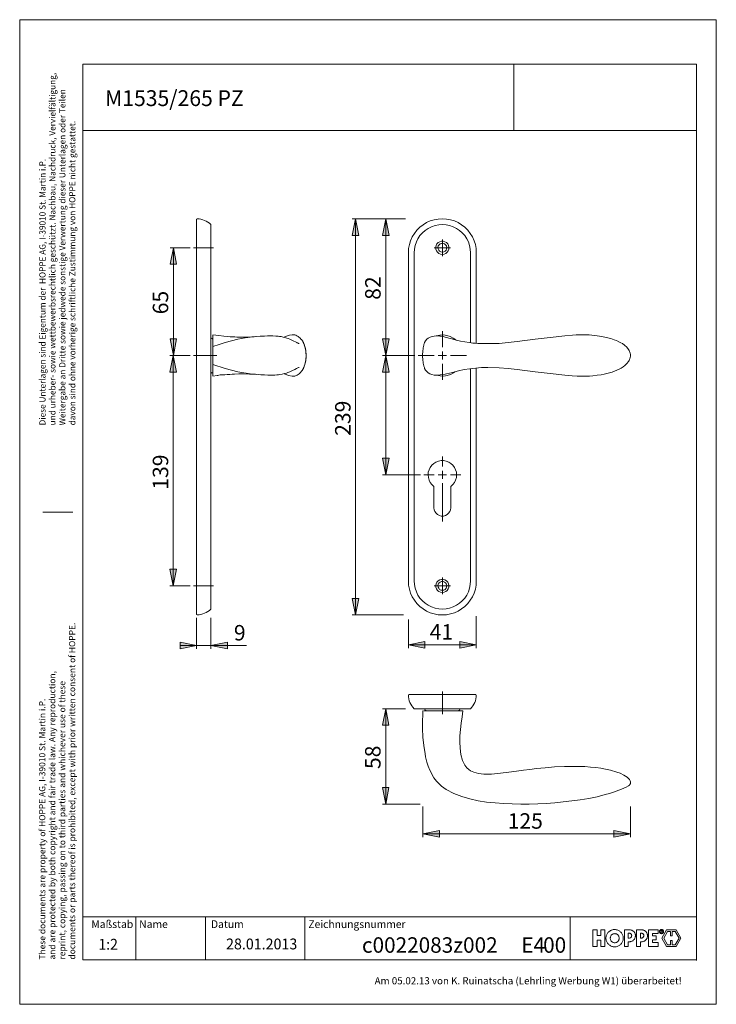
# Model space of a CAD drawing. Units: inches. Extents: x 0 to 210, y 0 to 297.
import ezdxf

# ---------------------------------------------------------------- set-up
doc = ezdxf.new("R2010")
doc.units = ezdxf.units.IN
doc.header["$MEASUREMENT"] = 0
for name, pattern in [('AI-Linetype-1', [19.05, 15.24, -1.27, 1.27, -1.27]), ('AI-Linetype-2', [19.05, 15.24, -1.27, 1.27, -1.27]), ('AI-Linetype-3', [19.05, 15.24, -1.27, 1.27, -1.27]), ('AI-Linetype-4', [19.05, 15.24, -1.27, 1.27, -1.27])]:
    doc.linetypes.add(name, pattern=pattern)
doc.layers.add('Ebene 1', color=7, linetype='Continuous')

# ---------------------------------------------------------------- blocks, each defined once
blk = doc.blocks.new('block 2')
at = {"layer": 'Ebene 1', "true_color": 0x222221}
h = blk.add_hatch(color=250, dxfattribs=at)
h.dxf.hatch_style = 2
h.paths.add_polyline_path([(110.35, 159.69), (109.35, 164.69), (111.35, 164.69)])
h.paths.add_polyline_path([(110.35, 195.69), (111.35, 190.69), (109.35, 190.69)])
h.paths.add_polyline_path([(101.28, 117.44), (100.28, 122.44), (102.28, 122.44)])
h.paths.add_polyline_path([(101.28, 236.93), (102.28, 231.93), (100.28, 231.93)])
h.paths.add_polyline_path([(110.35, 195.69), (109.35, 200.69), (111.35, 200.69)])
h.paths.add_polyline_path([(110.35, 236.93), (111.35, 231.93), (109.35, 231.93)])
h = blk.add_hatch(color=250, dxfattribs=at)
h.dxf.hatch_style = 2
h.paths.add_polyline_path([(46.32, 228.19), (47.32, 223.19), (45.32, 223.19)])
h.paths.add_polyline_path([(46.32, 195.69), (45.32, 200.69), (47.32, 200.69)])
h = blk.add_hatch(color=250, dxfattribs=at)
h.dxf.hatch_style = 2
h.paths.add_polyline_path([(46.31, 126.19), (45.31, 131.19), (47.31, 131.19)])
h.paths.add_polyline_path([(46.31, 195.69), (47.31, 190.69), (45.31, 190.69)])
h = blk.add_hatch(color=250, dxfattribs=at)
h.dxf.hatch_style = 2
h.paths.add_polyline_path([(184.15, 51.41), (179.15, 50.41), (179.15, 52.41)])
h.paths.add_polyline_path([(121.54, 51.41), (126.54, 52.41), (126.54, 50.41)])
h.paths.add_polyline_path([(137.66, 108.44), (132.66, 107.44), (132.66, 109.44)])
h.paths.add_polyline_path([(117.17, 108.44), (122.17, 109.44), (122.17, 107.44)])
h.paths.add_polyline_path([(57.6, 108.18), (62.6, 109.18), (62.6, 107.18)])
h.paths.add_polyline_path([(53.35, 108.18), (48.35, 107.18), (48.35, 109.18)])
h = blk.add_hatch(color=250, dxfattribs=at)
h.dxf.hatch_style = 2
h.paths.add_polyline_path([(110.33, 60.39), (109.33, 65.39), (111.33, 65.39)])
h.paths.add_polyline_path([(110.33, 89.15), (111.33, 84.15), (109.33, 84.15)])
at = {"layer": 'Ebene 1', "color": 250, "lineweight": 9, "true_color": 0x222221}
for points in [[(53.5, 236.93), (53.35, 236.79)], [(53.35, 226.69), (53.35, 227.9), (53.35, 229.1), (53.35, 230.27), (53.35, 231.38), (53.35, 232.42), (53.35, 233.38), (53.35, 234.25), (53.35, 235), (53.35, 235.63), (53.35, 236.13), (53.35, 236.49), (53.35, 236.71), (53.35, 236.79)], [(57.6, 235.17), (57.18, 235.56), (56.72, 235.9), (56.23, 236.2), (55.72, 236.45), (55.18, 236.65), (54.63, 236.8), (54.07, 236.89), (53.5, 236.93)], [(57.6, 235.17), (57.6, 235.1), (57.6, 234.88), (57.6, 234.53), (57.6, 234.04), (57.6, 233.42), (57.6, 232.69), (57.6, 231.85), (57.6, 230.93), (57.6, 229.93), (57.6, 228.88), (57.6, 227.79), (57.6, 226.69)], [(101.28, 236.93), (102.28, 231.93), (100.28, 231.93), (101.28, 236.93)], [(116.15, 236.93), (100.28, 236.93)], [(101.28, 236.93), (102.28, 231.93), (100.28, 231.93)], [(101.28, 236.93), (101.28, 117.44)], [(110.35, 236.93), (111.35, 231.93), (109.35, 231.93), (110.35, 236.93)], [(116.35, 236.93), (109.35, 236.93)], [(110.35, 236.93), (111.35, 231.93), (109.35, 231.93)], [(110.35, 236.93), (110.35, 195.69)], [(137.66, 226.69), (137.59, 227.92), (137.37, 229.14), (137, 230.32), (136.49, 231.45), (135.85, 232.51), (135.09, 233.48), (134.21, 234.36), (133.24, 235.12), (132.18, 235.76), (131.05, 236.27), (129.87, 236.64), (128.65, 236.86), (127.42, 236.93), (126.18, 236.86), (124.96, 236.64), (123.78, 236.27), (122.65, 235.76), (121.59, 235.12), (120.62, 234.36), (119.74, 233.48), (118.98, 232.51), (118.34, 231.45), (117.83, 230.32), (117.47, 229.14), (117.24, 227.92), (117.17, 226.69)], [(135.9, 226.69), (135.83, 227.79), (135.61, 228.88), (135.26, 229.93), (134.76, 230.93), (134.15, 231.85), (133.42, 232.69), (132.58, 233.42), (131.66, 234.04), (130.66, 234.53), (129.61, 234.88), (128.52, 235.1), (127.42, 235.17), (126.31, 235.1), (125.22, 234.88), (124.17, 234.53), (123.17, 234.04), (122.25, 233.42), (121.42, 232.69), (120.68, 231.85), (120.07, 230.93), (119.58, 229.93), (119.22, 228.88), (119, 227.79), (118.93, 226.69)], [(127.42, 226.19), (127.96, 226.26), (128.45, 226.48), (128.88, 226.82), (129.19, 227.27), (129.37, 227.78), (129.41, 228.32), (129.3, 228.86), (129.05, 229.34), (128.68, 229.74), (128.21, 230.02), (127.69, 230.17), (127.14, 230.17), (126.62, 230.02), (126.15, 229.74), (125.78, 229.34), (125.53, 228.86), (125.42, 228.32), (125.46, 227.78), (125.64, 227.27), (125.95, 226.82), (126.38, 226.48), (126.88, 226.26), (127.42, 226.19)], [(127.42, 226.86), (127.85, 226.93), (128.23, 227.14), (128.52, 227.46), (128.7, 227.86), (128.74, 228.3), (128.63, 228.72), (128.39, 229.08), (128.05, 229.35), (127.63, 229.49), (127.2, 229.49), (126.79, 229.35), (126.44, 229.08), (126.2, 228.72), (126.1, 228.3), (126.13, 227.86), (126.31, 227.46), (126.6, 227.14), (126.99, 226.93), (127.42, 226.86)], [(127.42, 228.19), (127.42, 230.69)], [(46.32, 228.19), (47.32, 223.19), (45.32, 223.19), (46.32, 228.19)], [(51.36, 228.19), (45.32, 228.19)], [(46.32, 228.19), (47.32, 223.19), (45.32, 223.19)], [(46.32, 195.69), (46.32, 228.19)], [(53.35, 177.19), (53.35, 226.69)], [(57.6, 226.69), (57.6, 177.19)], [(117.17, 226.69), (117.17, 177.19)], [(118.93, 226.69), (118.93, 177.19)], [(127.42, 228.19), (124.92, 228.19)], [(127.42, 228.19), (129.92, 228.19)], [(127.42, 228.19), (127.42, 225.69)], [(135.9, 199.52), (135.9, 226.69)], [(137.66, 199.35), (137.66, 226.69)], [(127.42, 198.19), (127.42, 203)], [(46.32, 195.69), (45.32, 200.69), (47.32, 200.69), (46.32, 195.69)], [(46.32, 195.69), (45.32, 200.69), (47.32, 200.69)], [(58.02, 200.82), (57.6, 201.06)], [(58.23, 200.47), (58.22, 200.52), (58.21, 200.58), (58.19, 200.63), (58.17, 200.67), (58.14, 200.72), (58.11, 200.76), (58.07, 200.79), (58.02, 200.82)], [(71.21, 201.38), (70.66, 201.33), (69.97, 201.28), (69.24, 201.25), (68.48, 201.23), (66.93, 201.24), (65.51, 201.27), (64.87, 201.3), (64.33, 201.32), (63.88, 201.35), (63.43, 201.37), (62.65, 201.43), (61.52, 201.53), (60.04, 201.68), (58.23, 201.89)], [(58.23, 201.87), (58.23, 201.84), (58.23, 201.63), (58.23, 201.25), (58.23, 200.72), (58.23, 200.04), (58.23, 199.26), (58.23, 198.38)], [(58.23, 198.38), (60.09, 199.02), (61.98, 199.6), (63.86, 200.14), (65.74, 200.59), (68.02, 201), (70.31, 201.29)], [(84.24, 199.27), (84.28, 199.27), (84.24, 199.27), (84.22, 199.28), (84.16, 199.3), (84.08, 199.33), (83.95, 199.38), (83.81, 199.44), (83.69, 199.5), (83.52, 199.58), (83.11, 199.78), (82.6, 200.04), (82, 200.33), (81.4, 200.6), (80.9, 200.79), (80.49, 200.94), (79.95, 201.11), (79.41, 201.25), (78.78, 201.38), (78.3, 201.45), (77.93, 201.5), (77.72, 201.52), (77.18, 201.57), (76.31, 201.6), (75.42, 201.61), (74.69, 201.6), (73.83, 201.56), (73.06, 201.52), (72.5, 201.48), (71.38, 201.39), (70.31, 201.29)], [(82.11, 201.92), (81.37, 201.78), (80.47, 201.5), (79.72, 201.18), (79.7, 201.17)], [(82.42, 201.95), (82.3, 201.95), (82.1, 201.93)], [(85.6, 199.43), (85.52, 199.6), (85.47, 199.71), (85.4, 199.83), (85.35, 199.91), (85.31, 199.98), (85.22, 200.1), (85.12, 200.25), (85.02, 200.37), (84.92, 200.5), (84.8, 200.64), (84.7, 200.74), (84.62, 200.83), (84.47, 200.98), (84.19, 201.23), (83.91, 201.44), (83.57, 201.65), (83.28, 201.78), (82.92, 201.9), (82.55, 201.95), (82.42, 201.95)], [(86.36, 195.69), (86.34, 196.25), (86.31, 196.65), (86.26, 197.05), (86.2, 197.41), (86.12, 197.83), (85.99, 198.32), (85.84, 198.81), (85.66, 199.3), (85.6, 199.43)], [(85.6, 199.43), (85.6, 199.43)], [(86.36, 195.66), (86.31, 196.57), (86.25, 197.03), (86.22, 197.26), (86.17, 197.51), (86.06, 198.03), (85.91, 198.59), (85.64, 199.27)], [(110.35, 195.69), (109.35, 200.69), (111.35, 200.69), (110.35, 195.69)], [(110.35, 195.69), (109.35, 200.69), (111.35, 200.69)], [(121.94, 199.2), (121.88, 199.02), (121.83, 198.77)], [(125.75, 201.6), (125.57, 201.6), (124.93, 201.55), (124.37, 201.45), (123.74, 201.24), (123.19, 200.95), (122.72, 200.57), (122.34, 200.09), (122.07, 199.59), (121.94, 199.2)], [(131.46, 200.37), (130.69, 200.95), (129.77, 201.42), (128.77, 201.74), (127.74, 201.88), (126.68, 201.84), (125.67, 201.64), (125.59, 201.6)], [(141.11, 199.27), (140.53, 199.27), (140.07, 199.27), (139.66, 199.28), (138.83, 199.3), (138.1, 199.33), (137.3, 199.38), (136.57, 199.44), (136.1, 199.5), (135.46, 199.58), (134.18, 199.78), (132.87, 200.04), (131.62, 200.33), (130.59, 200.6), (129.88, 200.79), (129.37, 200.94), (128.77, 201.11), (128.24, 201.25), (127.7, 201.38), (127.34, 201.45), (127.08, 201.5), (126.95, 201.52), (126.61, 201.57), (126.14, 201.6), (125.8, 201.61), (125.75, 201.61)], [(141.11, 199.27), (144.58, 199.36), (147.28, 199.58), (149.99, 199.89), (155.44, 200.58), (159.91, 201.13), (164.37, 201.63), (166.63, 201.8)], [(169.91, 201.95), (167.8, 201.9), (166.63, 201.8)], [(169.91, 201.95), (170.58, 201.95), (171.05, 201.93), (171.69, 201.9), (172.48, 201.85), (174.08, 201.67), (175.53, 201.43), (176.84, 201.15), (178.17, 200.79), (179.23, 200.44), (179.9, 200.18), (180.67, 199.83), (181.24, 199.53), (181.68, 199.27), (182.3, 198.83), (183, 198.19), (183.53, 197.52), (183.73, 197.19), (183.88, 196.86), (183.95, 196.69), (184.04, 196.41), (184.13, 195.97), (184.15, 195.68)], [(58.23, 198.02), (58.23, 198.38)], [(58.23, 198.02), (58.23, 195.72), (58.23, 195.69)], [(86.31, 196.68), (86.31, 196.69), (86.24, 197.19), (86.15, 197.67), (86.04, 198.14), (85.9, 198.61), (85.88, 198.67)], [(121.83, 198.78), (121.75, 198.44), (121.67, 198.02), (121.62, 197.71), (121.59, 197.47), (121.57, 197.34), (121.57, 197.26), (121.56, 197.18), (121.55, 197.08), (121.54, 196.97), (121.52, 196.86), (121.51, 196.74), (121.48, 196.2), (121.46, 195.67)], [(121.83, 198.78), (121.82, 198.72)], [(127.42, 195.69), (127.42, 196.94)], [(46.31, 195.69), (47.31, 190.69), (45.31, 190.69), (46.31, 195.69)], [(51.36, 195.69), (45.31, 195.69)], [(46.31, 195.69), (47.31, 190.69), (45.31, 190.69)], [(51.36, 195.69), (45.32, 195.69)], [(46.31, 195.69), (46.31, 126.19)], [(58.23, 195.69), (58.23, 194.45), (58.23, 193.35)], [(58.23, 192.99), (58.23, 193.35)], [(85.6, 191.94), (85.65, 192.05), (85.72, 192.24), (85.81, 192.47), (85.97, 192.97), (86.1, 193.48), (86.17, 193.77), (86.22, 194.06), (86.26, 194.27), (86.3, 194.58), (86.32, 194.87), (86.34, 195.15), (86.36, 195.69)], [(85.61, 192), (85.8, 192.45), (85.94, 192.9), (86, 193.13), (86.07, 193.37), (86.12, 193.63), (86.18, 193.89), (86.27, 194.45), (86.36, 195.71)], [(110.35, 195.69), (111.35, 190.69), (109.35, 190.69), (110.35, 195.69)], [(119.1, 195.69), (109.35, 195.69)], [(119.1, 195.69), (109.35, 195.69)], [(110.35, 195.69), (111.35, 190.69), (109.35, 190.69)], [(110.35, 195.69), (110.35, 159.69)], [(124.92, 195.69), (120.1, 195.69)], [(121.46, 195.71), (121.48, 195.17), (121.51, 194.64), (121.52, 194.52), (121.54, 194.4), (121.55, 194.29), (121.56, 194.2), (121.57, 194.11), (121.59, 193.9), (121.62, 193.66), (121.67, 193.35), (121.75, 192.93), (121.83, 192.59)], [(127.42, 195.69), (126.17, 195.69)], [(127.42, 195.69), (128.67, 195.69)], [(127.42, 195.69), (127.42, 194.44)], [(127.42, 193.19), (127.42, 188.37)], [(129.92, 195.69), (134.73, 195.69)], [(184.15, 195.68), (184.14, 195.46), (184.07, 195.05), (183.96, 194.72), (183.87, 194.48), (183.73, 194.19), (183.58, 193.93), (183.06, 193.25), (182.45, 192.66), (181.93, 192.28), (181.36, 191.91), (180.74, 191.57), (180.03, 191.25), (179.36, 190.98), (178.59, 190.71), (177.36, 190.36), (176.17, 190.08), (175.29, 189.9), (174.07, 189.71), (172.75, 189.55), (171.82, 189.48), (171.14, 189.44), (170.64, 189.43), (169.91, 189.42)], [(57.6, 190.31), (58.02, 190.55)], [(58.23, 192.99), (58.23, 192.08), (58.23, 191.28), (58.23, 190.6), (58.23, 190.07), (58.23, 189.71), (58.23, 189.52), (58.23, 189.51)], [(65.72, 190.79), (63.85, 191.24), (61.97, 191.77), (60.71, 192.15), (59.46, 192.55), (58.23, 192.99)], [(61.86, 189.87), (62.56, 189.94), (63.31, 189.99), (64.04, 190.04), (64.75, 190.07), (66.02, 190.11), (67.53, 190.13), (69.3, 190.1), (71.31, 189.99)], [(70.31, 190.08), (69.48, 190.17), (65.72, 190.79)], [(70.31, 190.08), (70.62, 190.05), (71.07, 190.01), (71.88, 189.94), (72.67, 189.88), (73.23, 189.84), (73.85, 189.81), (74.77, 189.77), (75.6, 189.76), (76.3, 189.77), (76.93, 189.79), (77.53, 189.83), (77.99, 189.88), (78.47, 189.95), (79.14, 190.07), (79.8, 190.22), (80.39, 190.4), (80.81, 190.54), (81.44, 190.8), (82.21, 191.14), (82.91, 191.49), (83.45, 191.76), (83.7, 191.88), (83.87, 191.96), (84.04, 192.03), (84.1, 192.06), (84.15, 192.07), (84.19, 192.09), (84.22, 192.09), (84.23, 192.1), (84.24, 192.1), (84.27, 192.1), (84.24, 192.1)], [(79.73, 190.21), (79.84, 190.15), (81.04, 189.69), (82.13, 189.46)], [(82.42, 189.42), (82.67, 189.43), (82.92, 189.48), (83.35, 189.62), (83.68, 189.79), (83.97, 189.97), (84.22, 190.17), (84.47, 190.39), (84.65, 190.57), (84.75, 190.68), (84.9, 190.85), (85.03, 191.02), (85.17, 191.19), (85.24, 191.3), (85.3, 191.39), (85.35, 191.46), (85.4, 191.54), (85.46, 191.66), (85.52, 191.77), (85.6, 191.94)], [(85.6, 191.94), (85.6, 191.94)], [(121.83, 192.58), (121.85, 192.47), (121.99, 192.05)], [(121.99, 192.05), (122.08, 191.77), (122.34, 191.27), (122.7, 190.83), (123.15, 190.45), (123.68, 190.15), (124.25, 189.94), (124.94, 189.8), (125.6, 189.76), (125.78, 189.76)], [(125.69, 189.74), (125.76, 189.71), (126.8, 189.52), (127.83, 189.5), (128.87, 189.66), (129.84, 189.98), (130.77, 190.48), (131.19, 190.79)], [(126.53, 189.8), (126.8, 189.82), (127.53, 189.93), (128.3, 190.08), (128.69, 190.17)], [(141.11, 192.1), (139.27, 192.04), (135.74, 191.7), (134, 191.42), (132.32, 191.07), (130.44, 190.61), (128.7, 190.18)], [(135.9, 127.69), (135.9, 191.71)], [(137.66, 127.69), (137.66, 191.88)], [(166.6, 189.57), (164.37, 189.75), (159.91, 190.24), (155.44, 190.79), (149.99, 191.48), (147.29, 191.79), (144.58, 192.01), (141.11, 192.1)], [(58.23, 189.49), (59.5, 189.63)], [(59.5, 189.63), (59.54, 189.64), (59.72, 189.68), (60.02, 189.74), (60.4, 189.81), (60.73, 189.84)], [(60.73, 189.84), (61.14, 189.86), (61.5, 189.87), (61.78, 189.87), (61.85, 189.88)], [(82.1, 189.44), (82.3, 189.42), (82.42, 189.42)], [(125.77, 189.76), (126.1, 189.76), (126.53, 189.8)], [(166.6, 189.57), (168.08, 189.46), (169.91, 189.42)], [(53.35, 127.69), (53.35, 177.19)], [(57.6, 177.19), (57.6, 127.69)], [(117.17, 177.19), (117.17, 127.69)], [(118.93, 177.19), (118.93, 127.69)], [(110.35, 159.69), (109.35, 164.69), (111.35, 164.69), (110.35, 159.69)], [(110.35, 159.69), (109.35, 164.69), (111.35, 164.69)], [(129.97, 156.22), (130.56, 156.75), (131.05, 157.39), (131.41, 158.1), (131.64, 158.86), (131.72, 159.65), (131.65, 160.45), (131.43, 161.22), (131.08, 161.93), (130.6, 162.57), (130.02, 163.11), (129.34, 163.53), (128.6, 163.82), (127.81, 163.97), (127.02, 163.97), (126.23, 163.82), (125.49, 163.53), (124.81, 163.11), (124.23, 162.57), (123.75, 161.93), (123.4, 161.22), (123.18, 160.45), (123.12, 159.65), (123.2, 158.86), (123.42, 158.1), (123.78, 157.39), (124.27, 156.75), (124.87, 156.22)], [(127.42, 162.19), (127.42, 165.24)], [(127.42, 159.69), (127.42, 160.94)], [(120.87, 159.69), (109.35, 159.69)], [(124.92, 159.69), (121.87, 159.69)], [(127.42, 159.69), (126.17, 159.69)], [(127.42, 159.69), (128.67, 159.69)], [(127.42, 159.69), (127.42, 158.44)], [(129.92, 159.69), (132.97, 159.69)], [(124.87, 156.22), (124.87, 149.79)], [(127.42, 157.19), (127.42, 145.57)], [(129.97, 149.79), (129.97, 156.22)], [(124.87, 149.79), (124.94, 149.18), (125.16, 148.6), (125.51, 148.1), (125.97, 147.69), (126.51, 147.4), (127.11, 147.26), (127.72, 147.26), (128.32, 147.4), (128.86, 147.69), (129.32, 148.1), (129.67, 148.6), (129.89, 149.18), (129.97, 149.79)], [(46.31, 126.19), (45.31, 131.19), (47.31, 131.19), (46.31, 126.19)], [(46.31, 126.19), (45.31, 131.19), (47.31, 131.19)], [(127.42, 124.19), (127.96, 124.26), (128.45, 124.48), (128.88, 124.82), (129.19, 125.27), (129.37, 125.78), (129.41, 126.32), (129.3, 126.86), (129.05, 127.34), (128.68, 127.74), (128.21, 128.02), (127.69, 128.17), (127.14, 128.17), (126.62, 128.02), (126.15, 127.74), (125.78, 127.34), (125.53, 126.86), (125.42, 126.32), (125.46, 125.78), (125.64, 125.27), (125.95, 124.82), (126.38, 124.48), (126.88, 124.26), (127.42, 124.19)], [(127.42, 126.19), (127.42, 128.69)], [(51.36, 126.19), (45.31, 126.19)], [(53.35, 117.59), (53.35, 117.66), (53.35, 117.88), (53.35, 118.24), (53.35, 118.74), (53.35, 119.37), (53.35, 120.13), (53.35, 120.99), (53.35, 121.95), (53.35, 122.99), (53.35, 124.11), (53.35, 125.27), (53.35, 126.47), (53.35, 127.69)], [(57.6, 127.69), (57.6, 126.58), (57.6, 125.49), (57.6, 124.44), (57.6, 123.44), (57.6, 122.52), (57.6, 121.69), (57.6, 120.95), (57.6, 120.34), (57.6, 119.85), (57.6, 119.49), (57.6, 119.27), (57.6, 119.2)], [(117.17, 127.69), (117.24, 126.45), (117.47, 125.23), (117.83, 124.05), (118.34, 122.92), (118.98, 121.87), (119.74, 120.89), (120.62, 120.02), (121.59, 119.25), (122.65, 118.61), (123.78, 118.1), (124.96, 117.74), (126.18, 117.51), (127.42, 117.44), (128.65, 117.51), (129.87, 117.74), (131.05, 118.1), (132.18, 118.61), (133.24, 119.25), (134.21, 120.02), (135.09, 120.89), (135.85, 121.87), (136.49, 122.92), (137, 124.05), (137.37, 125.23), (137.59, 126.45), (137.66, 127.69)], [(118.93, 127.69), (119, 126.58), (119.22, 125.49), (119.58, 124.44), (120.07, 123.44), (120.68, 122.52), (121.42, 121.69), (122.25, 120.95), (123.17, 120.34), (124.17, 119.85), (125.22, 119.49), (126.31, 119.27), (127.42, 119.2), (128.52, 119.27), (129.61, 119.49), (130.66, 119.85), (131.66, 120.34), (132.58, 120.95), (133.42, 121.69), (134.15, 122.52), (134.76, 123.44), (135.26, 124.44), (135.61, 125.49), (135.83, 126.58), (135.9, 127.69)], [(127.42, 126.19), (124.92, 126.19)], [(127.42, 124.86), (127.85, 124.93), (128.23, 125.14), (128.52, 125.46), (128.7, 125.86), (128.74, 126.3), (128.63, 126.72), (128.39, 127.08), (128.05, 127.35), (127.63, 127.49), (127.2, 127.49), (126.79, 127.35), (126.44, 127.08), (126.2, 126.72), (126.1, 126.3), (126.13, 125.86), (126.31, 125.46), (126.6, 125.14), (126.99, 124.93), (127.42, 124.86)], [(127.42, 126.19), (129.92, 126.19)], [(127.42, 126.19), (127.42, 123.69)], [(101.28, 117.44), (100.28, 122.44), (102.28, 122.44), (101.28, 117.44)], [(101.28, 117.44), (100.28, 122.44), (102.28, 122.44)], [(53.5, 117.44), (54.07, 117.48), (54.63, 117.58), (55.18, 117.72), (55.72, 117.92), (56.23, 118.17), (56.72, 118.47), (57.18, 118.82), (57.6, 119.2)], [(53.35, 117.59), (53.5, 117.44)], [(53.35, 116.59), (53.35, 107.18)], [(57.6, 116.58), (57.6, 107.18)], [(115.7, 117.44), (100.28, 117.44)], [(117.17, 116.05), (117.17, 107.44)], [(137.66, 117.11), (137.66, 107.44)], [(53.35, 108.18), (48.35, 107.18), (48.35, 109.18), (53.35, 108.18)], [(53.35, 108.18), (48.35, 107.18), (48.35, 109.18)], [(53.35, 108.18), (48.35, 108.18)], [(53.35, 108.18), (57.6, 108.18)], [(57.6, 108.18), (62.6, 109.18), (62.6, 107.18), (57.6, 108.18)], [(57.6, 108.18), (62.6, 109.18), (62.6, 107.18)], [(57.6, 108.18), (68.4, 108.18)], [(117.17, 108.44), (122.17, 109.44), (122.17, 107.44), (117.17, 108.44)], [(117.17, 108.44), (122.17, 109.44), (122.17, 107.44)], [(117.17, 108.44), (137.66, 108.44)], [(137.66, 108.44), (132.66, 107.44), (132.66, 109.44), (137.66, 108.44)], [(137.66, 108.44), (132.66, 107.44), (132.66, 109.44)], [(117.32, 93.4), (117.17, 93.26)], [(117.17, 93.26), (117.21, 92.69), (117.3, 92.12), (117.45, 91.57), (117.65, 91.03), (117.9, 90.52), (118.2, 90.03), (118.55, 89.58), (118.93, 89.15)], [(117.32, 93.4), (117.39, 93.4), (117.61, 93.4), (117.97, 93.4), (118.47, 93.4), (119.1, 93.4), (119.86, 93.4), (120.72, 93.4), (121.68, 93.4), (122.72, 93.4), (123.83, 93.4), (125, 93.4), (126.2, 93.4), (127.42, 93.4), (128.63, 93.4), (129.83, 93.4), (131, 93.4), (132.11, 93.4), (133.15, 93.4), (134.11, 93.4), (134.98, 93.4), (135.73, 93.4), (136.36, 93.4), (136.86, 93.4), (137.22, 93.4), (137.44, 93.4), (137.52, 93.4)], [(137.66, 93.26), (137.62, 92.69), (137.53, 92.12), (137.38, 91.57), (137.18, 91.03), (136.93, 90.52), (136.63, 90.03), (136.29, 89.58), (135.9, 89.15)], [(137.52, 93.4), (137.66, 93.26)], [(110.33, 89.15), (111.33, 84.15), (109.33, 84.15), (110.33, 89.15)], [(116.35, 89.15), (109.33, 89.15)], [(110.33, 89.15), (111.33, 84.15), (109.33, 84.15)], [(110.34, 89.15), (110.34, 60.39)], [(135.9, 89.15), (135.83, 89.15), (135.61, 89.15), (135.25, 89.15), (134.76, 89.15), (134.15, 89.15), (133.42, 89.15), (132.58, 89.15), (131.66, 89.15), (130.66, 89.15), (129.61, 89.15), (128.52, 89.15), (127.42, 89.15), (126.31, 89.15), (125.22, 89.15), (124.17, 89.15), (123.17, 89.15), (122.25, 89.15), (121.42, 89.15), (120.68, 89.15), (120.07, 89.15), (119.58, 89.15), (119.22, 89.15), (119, 89.15), (118.93, 89.15)], [(122.04, 89.15), (122.28, 88.73)], [(132.55, 88.73), (132.79, 89.15)], [(121.54, 88.53), (121.52, 87.9), (121.51, 87.47), (121.5, 87.04), (121.49, 86.61), (121.48, 86.19), (121.47, 85.76), (121.47, 83.18), (121.57, 80.61), (121.81, 78.05), (122.2, 75.51), (122.37, 74.67), (122.56, 73.83), (122.77, 73.03), (123.17, 71.77), (123.64, 70.58), (124.87, 68.32), (125.65, 67.3), (126.54, 66.37), (127.19, 65.81), (127.86, 65.31), (128.59, 64.82), (130.85, 63.61), (133.25, 62.66), (135.71, 61.93), (138.23, 61.38), (140.77, 60.99), (143.33, 60.73), (145.9, 60.57), (148.47, 60.46), (151.04, 60.4), (152.41, 60.39)], [(121.59, 88.53), (121.54, 88.53)], [(133.62, 88.53), (133.53, 88.53), (133.26, 88.53), (132.83, 88.53), (132.25, 88.53), (131.53, 88.53), (130.69, 88.53), (129.76, 88.53), (128.77, 88.53), (127.73, 88.53), (126.68, 88.53), (125.66, 88.53), (124.69, 88.53), (123.8, 88.53), (123.01, 88.53), (122.35, 88.53), (121.83, 88.53)], [(122.28, 88.73), (122.31, 88.68), (122.35, 88.65), (122.39, 88.61), (122.43, 88.58), (122.48, 88.56), (122.53, 88.54), (122.58, 88.53), (122.63, 88.53)], [(132.2, 88.53), (132.25, 88.53), (132.31, 88.54), (132.35, 88.56), (132.4, 88.58), (132.44, 88.61), (132.48, 88.65), (132.52, 88.68), (132.55, 88.73)], [(133.5, 73.53), (133, 75.35), (132.74, 77.23), (132.65, 79.12), (132.71, 81.01), (132.87, 82.9), (133.11, 84.78), (133.42, 86.65), (133.62, 88.53)], [(183.83, 67.75), (183.15, 68.46), (182.1, 69.15), (181.04, 69.66), (180.02, 70.05), (178.15, 70.59), (176.58, 70.93), (175.16, 71.18), (173.66, 71.38), (172.07, 71.55), (170.33, 71.67), (167.36, 71.76), (164.22, 71.72), (161.19, 71.58), (158.43, 71.36), (155.84, 71.1), (153.81, 70.85), (151.87, 70.58), (149.77, 70.28), (147.48, 69.96), (144.98, 69.66), (142.26, 69.43), (140.91, 69.39), (139.94, 69.41), (139.1, 69.48), (138.3, 69.6), (137.57, 69.76), (136.92, 69.97), (135.9, 70.44), (135.38, 70.8), (134.81, 71.32), (134.17, 72.15), (133.58, 73.33), (133.51, 73.53)], [(110.33, 60.39), (109.33, 65.39), (111.33, 65.39), (110.33, 60.39)], [(110.33, 60.39), (109.33, 65.39), (111.33, 65.39)], [(152.41, 60.39), (153.61, 60.4), (156.19, 60.47), (158.76, 60.6), (161.32, 60.78), (163.89, 61.01), (166.44, 61.31), (168.99, 61.66), (171.53, 62.1), (174.05, 62.61), (176.55, 63.23), (177.77, 63.58), (179.01, 63.97), (181.42, 64.87), (182.12, 65.18), (182.82, 65.52), (183.49, 65.87)], [(183.49, 65.87), (183.79, 66.09), (183.92, 66.26), (184.09, 66.61), (184.15, 66.98)], [(184.15, 66.98), (184.14, 67.07), (184.07, 67.4), (183.86, 67.77)], [(120.72, 60.39), (109.33, 60.39)], [(121.54, 59.66), (121.54, 50.41)], [(184.15, 59.7), (184.15, 50.41)], [(121.54, 51.41), (126.54, 52.41), (126.54, 50.41), (121.54, 51.41)], [(121.54, 51.41), (126.54, 52.41), (126.54, 50.41)], [(121.54, 51.41), (184.15, 51.41)], [(184.15, 51.41), (179.15, 50.41), (179.15, 52.41), (184.15, 51.41)], [(184.15, 51.41), (179.15, 50.41), (179.15, 52.41)]]:
    blk.add_lwpolyline(points, dxfattribs=at)
at = {"layer": 'Ebene 1', "color": 250, "linetype": 'AI-Linetype-1', "lineweight": 9, "true_color": 0x222221}
blk.add_lwpolyline([(52.36, 228.19), (58.41, 228.19)], dxfattribs=at)
at = {"layer": 'Ebene 1', "color": 250, "linetype": 'AI-Linetype-2', "lineweight": 9, "true_color": 0x222221}
blk.add_lwpolyline([(52.36, 195.69), (59.46, 195.69)], dxfattribs=at)
at = {"layer": 'Ebene 1', "color": 250, "linetype": 'AI-Linetype-3', "lineweight": 9, "true_color": 0x222221}
blk.add_lwpolyline([(52.36, 126.19), (58.41, 126.19)], dxfattribs=at)
at = {"layer": 'Ebene 1', "color": 250, "linetype": 'AI-Linetype-4', "lineweight": 9, "true_color": 0x222221}
blk.add_lwpolyline([(127.42, 94.37), (127.42, 87.52)], dxfattribs=at)
at = {"layer": 'Ebene 1', "color": 250, "true_color": 0x222221, "char_height": 4.6702, "attachment_point": 7, "rotation": 90}
for s, insert in [('\\fArial|b0|i0|c0|p34;\\W1.00024;82', (108.81, 212.49)), ('\\fArial|b0|i0|c0|p34;\\W1.00024;65', (44.78, 208.12)), ('\\fArial|b0|i0|c0|p34;\\W1.00024;239', (99.75, 171.46)), ('\\fArial|b0|i0|c0|p34;\\W1.00024;139', (44.78, 155.21)), ('\\fArial|b0|i0|c0|p34;\\W1.00024;58', (108.79, 70.95))]:
    blk.add_mtext(s, dxfattribs=dict(at, insert=insert))
at = {"layer": 'Ebene 1', "color": 250, "true_color": 0x222221, "char_height": 4.6702, "attachment_point": 7}
for s, insert in [('\\fArial|b0|i0|c0|p34;\\W1.00024;9', (64.58, 109.72)), ('\\fArial|b0|i0|c0|p34;\\W1.00024;41', (123.6, 109.98)), ('\\fArial|b0|i0|c0|p34;\\W1.00024;125', (147.11, 52.95))]:
    blk.add_mtext(s, dxfattribs=dict(at, insert=insert))

msp = doc.modelspace()

# ---------------------------------------------------------------- linework, layer by layer
at = {"layer": 'Ebene 1', "color": 250, "lineweight": 9, "true_color": 0x222221}
for points in [[(0, 296.98), (210, 296.98)], [(0, 296.98), (0, -0.02)], [(210, -0.02), (210, 296.98)], [(19, 283.58), (204, 283.58)], [(19, 283.58), (19, 92.58)], [(149, 283.58), (149, 263.58)], [(204, 283.58), (204, 13.18)], [(19, 263.58), (204, 263.58)], [(7, 148.48), (16, 148.48)], [(19, 92.58), (19, 13.38)], [(204, 26.36), (19, 26.36)], [(35, 26.36), (35, 13.38)], [(56, 26.36), (56, 13.38)], [(86, 26.36), (86, 13.38)], [(166, 26.36), (166, 13.38)], [(172.83, 22.46), (172.83, 17.46)], [(172.83, 22.46), (174.08, 22.46)], [(174.08, 22.46), (174.08, 20.69)], [(175.2, 22.46), (176.44, 22.46)], [(175.2, 22.46), (175.2, 20.69)], [(176.44, 22.46), (176.44, 17.46)], [(179.38, 22.54), (179.15, 22.53), (178.92, 22.5), (178.7, 22.46), (178.48, 22.39), (178.27, 22.3), (178.06, 22.2), (177.87, 22.08), (177.68, 21.94), (177.51, 21.79), (177.35, 21.62), (177.21, 21.44), (177.09, 21.24), (176.98, 21.04), (176.89, 20.83), (176.82, 20.61), (176.77, 20.38), (176.74, 20.16), (176.73, 19.93), (176.74, 19.7), (176.77, 19.47), (176.82, 19.24), (176.89, 19.03), (176.98, 18.81), (177.09, 18.61), (177.21, 18.42), (177.36, 18.24), (177.51, 18.07), (177.68, 17.91), (177.87, 17.78), (178.06, 17.65), (178.27, 17.55), (178.48, 17.47), (178.7, 17.4), (178.93, 17.35), (179.15, 17.33), (179.38, 17.32)], [(179.38, 21.31), (179.21, 21.29), (179.05, 21.26), (178.89, 21.2), (178.73, 21.12), (178.59, 21.03), (178.46, 20.92), (178.35, 20.79), (178.25, 20.66), (178.17, 20.51), (178.11, 20.35), (178.07, 20.18), (178.05, 20.01), (178.05, 19.84), (178.07, 19.67), (178.11, 19.51), (178.17, 19.35), (178.25, 19.2), (178.35, 19.06), (178.46, 18.93), (178.59, 18.82), (178.73, 18.73), (178.89, 18.65), (179.05, 18.6), (179.21, 18.56), (179.38, 18.55)], [(179.38, 17.32), (179.62, 17.33), (179.84, 17.37), (180.07, 17.42), (180.29, 17.5), (180.5, 17.59), (180.7, 17.7), (180.9, 17.83), (181.07, 17.98), (181.24, 18.14), (181.39, 18.32), (181.53, 18.5), (181.64, 18.7), (181.74, 18.91), (181.82, 19.13), (181.89, 19.35), (181.93, 19.58), (181.95, 19.81), (181.95, 20.04), (181.93, 20.27), (181.89, 20.5), (181.82, 20.73), (181.74, 20.94), (181.64, 21.15), (181.53, 21.35), (181.39, 21.54), (181.24, 21.72), (181.07, 21.88), (180.89, 22.02), (180.7, 22.15), (180.5, 22.26), (180.29, 22.36), (180.07, 22.43), (179.84, 22.49), (179.61, 22.52), (179.38, 22.54)], [(179.38, 18.55), (179.55, 18.56), (179.72, 18.6), (179.88, 18.65), (180.03, 18.73), (180.17, 18.82), (180.3, 18.93), (180.42, 19.06), (180.52, 19.2), (180.6, 19.35), (180.66, 19.51), (180.7, 19.67), (180.72, 19.84), (180.72, 20.01), (180.7, 20.18), (180.66, 20.35), (180.6, 20.51), (180.52, 20.66), (180.42, 20.79), (180.3, 20.92), (180.17, 21.03), (180.03, 21.12), (179.88, 21.2), (179.72, 21.26), (179.55, 21.29), (179.38, 21.31)], [(182.32, 22.46), (183.83, 22.46)], [(182.32, 17.46), (182.32, 22.46)], [(183.46, 19.96), (183.46, 21.42)], [(183.46, 21.42), (183.81, 21.42)], [(184.5, 20.7), (184.49, 20.82), (184.47, 20.94), (184.42, 21.06), (184.35, 21.16), (184.26, 21.25), (184.16, 21.32), (184.05, 21.38), (183.93, 21.41), (183.81, 21.42)], [(185.1, 21.93), (184.97, 22.05), (184.83, 22.15), (184.68, 22.24), (184.52, 22.32), (184.35, 22.38), (184.18, 22.42), (184.01, 22.45), (183.83, 22.46)], [(185.63, 20.65), (185.63, 20.82), (185.6, 21), (185.56, 21.17), (185.5, 21.34), (185.42, 21.5), (185.33, 21.65), (185.22, 21.8), (185.1, 21.93)], [(185.97, 22.46), (187.47, 22.46)], [(185.97, 17.46), (185.97, 22.46)], [(187.11, 19.96), (187.11, 21.42)], [(187.11, 21.42), (187.45, 21.42)], [(188.14, 20.7), (188.14, 20.82), (188.11, 20.94), (188.06, 21.06), (187.99, 21.16), (187.91, 21.25), (187.81, 21.32), (187.7, 21.38), (187.58, 21.41), (187.45, 21.42)], [(188.75, 21.93), (188.62, 22.05), (188.47, 22.15), (188.32, 22.24), (188.16, 22.32), (188, 22.38), (187.82, 22.42), (187.65, 22.45), (187.47, 22.46)], [(189.28, 20.65), (189.27, 20.82), (189.24, 21), (189.2, 21.17), (189.14, 21.34), (189.06, 21.5), (188.97, 21.65), (188.87, 21.8), (188.75, 21.93)], [(189.61, 17.46), (189.61, 22.46)], [(189.61, 22.46), (192.45, 22.46)], [(190.76, 21.35), (192.45, 21.35)], [(190.76, 20.6), (190.76, 21.35)], [(192.45, 21.35), (192.45, 22.46)], [(193.5, 21.29), (193.61, 21.3), (193.72, 21.33), (193.82, 21.38), (193.91, 21.45), (193.99, 21.53), (194.05, 21.62), (194.1, 21.73), (194.12, 21.84), (194.13, 21.95), (194.11, 22.06), (194.08, 22.17), (194.03, 22.27), (193.95, 22.36), (193.87, 22.43), (193.77, 22.49), (193.67, 22.53), (193.56, 22.55), (193.44, 22.55), (193.33, 22.53), (193.23, 22.49), (193.13, 22.43), (193.04, 22.36), (192.97, 22.27), (192.92, 22.17), (192.88, 22.06), (192.87, 21.95), (192.87, 21.84), (192.9, 21.73), (192.94, 21.62), (193.01, 21.53), (193.08, 21.45), (193.18, 21.38), (193.28, 21.33), (193.39, 21.3), (193.5, 21.29)], [(193.25, 22.27), (193.62, 22.27)], [(193.25, 21.56), (193.25, 22.27)], [(193.25, 21.87), (193.62, 21.87)], [(195.03, 22.46), (193.59, 19.96)], [(193.78, 22.12), (193.77, 22.15), (193.76, 22.17), (193.75, 22.2), (193.73, 22.22), (193.71, 22.24), (193.68, 22.26), (193.65, 22.27), (193.62, 22.27)], [(193.62, 21.87), (193.65, 21.87), (193.68, 21.88), (193.71, 21.9), (193.73, 21.92), (193.75, 21.94), (193.76, 21.96), (193.77, 21.99), (193.78, 22.02)], [(193.62, 21.87), (193.8, 21.56)], [(193.78, 22.02), (193.78, 22.12)], [(195.31, 21.98), (194.14, 19.96)], [(197.92, 22.46), (195.03, 22.46)], [(196.23, 21.98), (195.31, 21.98)], [(196.23, 21.98), (196.23, 20.63)], [(196.71, 21.98), (196.71, 20.63)], [(197.64, 21.98), (196.71, 21.98)], [(198.81, 19.96), (197.64, 21.98)], [(199.36, 19.96), (197.92, 22.46)], [(174.08, 20.69), (175.2, 20.69)], [(174.08, 19.36), (175.2, 19.36)], [(174.08, 19.36), (174.08, 17.46)], [(175.2, 19.36), (175.2, 17.46)], [(183.46, 19.96), (183.75, 19.96)], [(183.46, 17.46), (183.46, 18.85)], [(183.46, 18.85), (183.81, 18.85)], [(183.75, 19.95), (183.88, 19.97), (184.01, 20), (184.12, 20.05), (184.23, 20.13), (184.32, 20.22), (184.4, 20.33), (184.45, 20.44), (184.49, 20.57), (184.5, 20.7)], [(183.81, 18.85), (183.99, 18.86), (184.16, 18.89), (184.34, 18.93), (184.5, 18.99), (184.66, 19.07), (184.81, 19.16), (184.96, 19.27), (185.09, 19.39)], [(185.09, 19.39), (185.2, 19.52), (185.31, 19.66), (185.4, 19.81), (185.48, 19.97), (185.54, 20.13), (185.59, 20.3), (185.62, 20.47), (185.63, 20.65)], [(187.11, 19.96), (187.4, 19.96)], [(187.11, 18.85), (187.45, 18.85)], [(187.11, 17.46), (187.11, 18.85)], [(187.4, 19.95), (187.53, 19.97), (187.65, 20), (187.77, 20.05), (187.88, 20.13), (187.97, 20.22), (188.04, 20.33), (188.1, 20.44), (188.13, 20.57), (188.14, 20.7)], [(187.45, 18.85), (187.63, 18.86), (187.81, 18.89), (187.98, 18.93), (188.15, 18.99), (188.31, 19.07), (188.46, 19.16), (188.6, 19.27), (188.73, 19.39)], [(188.73, 19.39), (188.85, 19.52), (188.95, 19.66), (189.05, 19.81), (189.12, 19.97), (189.18, 20.13), (189.23, 20.3), (189.26, 20.47), (189.28, 20.65)], [(190.76, 20.6), (191.88, 20.6)], [(190.76, 19.43), (191.88, 19.43)], [(190.76, 18.64), (190.76, 19.43)], [(190.76, 18.64), (192.45, 18.64)], [(191.88, 19.43), (191.88, 20.6)], [(192.45, 17.46), (192.45, 18.64)], [(193.59, 19.96), (195.03, 17.46)], [(194.14, 19.96), (195.31, 17.94)], [(195.31, 17.94), (196.23, 17.94)], [(196.23, 20.63), (196.71, 20.63)], [(196.23, 19.28), (196.71, 19.28)], [(196.23, 19.28), (196.23, 17.94)], [(196.71, 19.28), (196.71, 17.94)], [(196.71, 17.94), (197.64, 17.94)], [(197.64, 17.94), (198.81, 19.96)], [(197.92, 17.46), (199.36, 19.96)], [(172.83, 17.46), (174.08, 17.46)], [(175.2, 17.46), (176.44, 17.46)], [(182.32, 17.46), (183.46, 17.46)], [(185.97, 17.46), (187.11, 17.46)], [(189.61, 17.46), (192.45, 17.46)], [(195.03, 17.46), (197.92, 17.46)], [(19, 13.38), (204, 13.38)], [(0, -0.02), (210, -0.02)]]:
    msp.add_lwpolyline(points, dxfattribs=at)

# ---------------------------------------------------------------- block references
at = {"layer": 'Ebene 1'}
msp.add_blockref('block 2', (0, 0), dxfattribs=at)

# ---------------------------------------------------------------- texts
at = {"layer": 'Ebene 1', "color": 250, "true_color": 0x222221, "attachment_point": 7, "rotation": 90}
for s, insert, char_height in [('\\fArial|b0|i0|c0|p34;\\W0.978464;und urheber- sowie wettbewerbsrechtlich geschützt. Nachbau, Nachdruck, Vervielfältigung, ', (10.79, 174.62), 1.86805), ('\\fArial|b0|i0|c0|p34;\\W0.980988;Weitergabe an Dritte sowie jedwede sonstige Verwertung dieser Unterlagen oder Teilen ', (13.79, 174.62), 1.86806), ('\\fArial|b0|i0|c0|p34;\\W0.978981;davon sind ohne vorherige schriftliche Zustimmung von HOPPE nicht gestattet.', (16.79, 174.62), 1.86805), ('\\fArial|b0|i0|c0|p34;\\W0.975819;Diese Unterlagen sind Eigentum der  HOPPE AG, I-39010 St. Martin i.P.', (7.79, 174.62), 1.86806), ('\\fArial|b0|i0|c0|p34;\\W1.00056;documents or parts thereof is prohibited, except with prior written consent of HOPPE.', (16.73, 13.48), 1.86806), ('\\fArial|b0|i0|c0|p34;\\W1.00055;and are protected by both copyright and fair trade law. Any reproduction, ', (10.73, 13.48), 1.86806), ('\\fArial|b0|i0|c0|p34;\\W1.0006;reprint, copying, passing on to third parties and whichever use of these ', (13.73, 13.48), 1.86806), ('\\fArial|b0|i0|c0|p34;\\W1.00054;These documents are property of HOPPE AG, I-39010 St. Martin i.P.', (7.73, 13.48), 1.8681)]:
    msp.add_mtext(s, dxfattribs=dict(at, insert=insert, char_height=char_height))
at = {"layer": 'Ebene 1', "color": 250, "true_color": 0x222221, "attachment_point": 7}
for s, insert, char_height in [('\\fArial|b0|i0|c0|p34;\\W0.979374;M1535/265 PZ', (25.74, 270.93), 4.7763), ('\\fArial Narrow|b0|i0|c0|p34;\\W0.980604;Maßstab', (21.6, 22.99), 2.3351), ('\\fArial Narrow|b0|i0|c0|p34;\\W0.979192;Name', (36.03, 22.99), 2.3351), ('\\fArial Narrow|b0|i0|c0|p34;\\W0.979068;Datum', (57.67, 22.99), 2.3351), ('\\fArial Narrow|b0|i0|c0|p34;\\W0.976524;Zeichnungsnummer', (87.02, 22.99), 2.3351), ('\\fArial Narrow|b0|i0|c0|p34;\\W0.950724;1:2', (23.72, 16.46), 3.2691), ('\\fArial Narrow|b0|i0|c0|p34;\\W0.963902;28.01.2013', (62.21, 16.55), 3.2691), ('\\fArial Narrow|b0|i0|c0|p34;\\W0.982135;c0022083z002', (103.19, 15.53), 4.6702), ('\\fArial Narrow|b0|i0|c0|p34;\\W0.980277;E4', (151.24, 15.53), 4.6701), ('\\fArial Narrow|b0|i0|c0|p34;\\W0.980104;00', (157.81, 15.53), 4.6702), ('\\fArial|b0|i0|c0|p34;\\W1;Am 05.02.13 von K. Ruinatscha (Lehrling Werbung W1) überarbeitet!', (107, 6), 2.159)]:
    msp.add_mtext(s, dxfattribs=dict(at, insert=insert, char_height=char_height))

doc.saveas('drawing.dxf')
